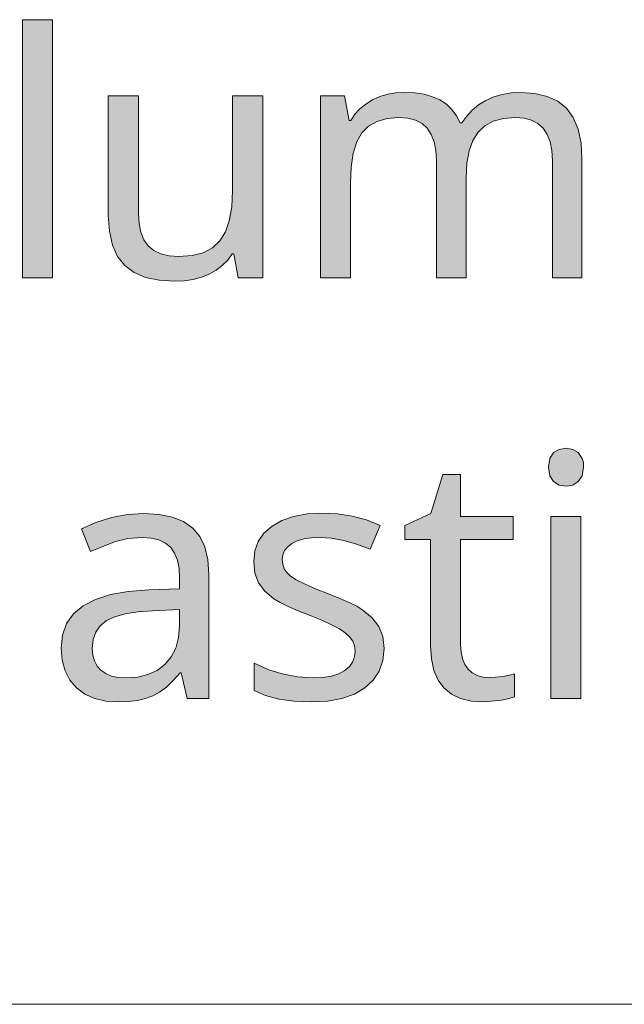
# Model space of a CAD drawing. Units: millimetres. Extents: x 0 to 420, y 0 to 297.
# Drawn here: x 377 to 382, y 31 to 39 of the extents above; entities that cross this region are included whole.
import ezdxf

# ---------------------------------------------------------------- set-up
doc = ezdxf.new("R2010")
doc.units = ezdxf.units.MM
doc.header["$MEASUREMENT"] = 0
doc.layers.add('Layer 1', color=7, linetype='Continuous', lineweight=0)

# ---------------------------------------------------------------- blocks, each defined once
blk = doc.blocks.new('Block_0')
at = {"layer": 'Layer 1', "true_color": 0x000000, "transparency": 33554687}
h = blk.add_hatch(color=18, dxfattribs=at)
h.dxf.hatch_style = 2
h.paths.add_polyline_path([(376.8801, 37.1725), (376.8801, 39.2921), (376.635, 39.2921), (376.635, 37.1725), (376.8801, 37.1725)])
h = blk.add_hatch(color=18, dxfattribs=at)
h.dxf.hatch_style = 2
h.paths.add_polyline_path([(377.5858, 38.6681), (377.3377, 38.6681), (377.3377, 37.6885), (377.3466, 37.5556), (377.372, 37.4421), (377.4143, 37.3486), (377.474, 37.2745), (377.5506, 37.2174), (377.6443, 37.1763), (377.7547, 37.153), (377.8813, 37.145), (377.96, 37.1488), (378.0337, 37.1598), (378.1023, 37.178), (378.1662, 37.2038), (378.2238, 37.2356), (378.2737, 37.2745), (378.3182, 37.3189), (378.3555, 37.3698), (378.3677, 37.3698), (378.4033, 37.1725), (378.6048, 37.1725), (378.6048, 38.6681), (378.3584, 38.6681), (378.3584, 37.8888), (378.3516, 37.7558), (378.3309, 37.6424), (378.2987, 37.5497), (378.2534, 37.476), (378.1929, 37.4201), (378.1171, 37.3795), (378.0252, 37.3558), (377.9181, 37.3482), (377.8381, 37.3537), (377.77, 37.3698), (377.7124, 37.3973), (377.6662, 37.4354), (377.6307, 37.4849), (377.6049, 37.5471), (377.5905, 37.6199), (377.5858, 37.705), (377.5858, 38.6681)])
h = blk.add_hatch(color=18, dxfattribs=at)
h.dxf.hatch_style = 2
h.paths.add_polyline_path([(380.9822, 37.1725), (381.2247, 37.1725), (381.2247, 38.1466), (381.2167, 38.2799), (381.1922, 38.3942), (381.1528, 38.4895), (381.0982, 38.5648), (381.0271, 38.622), (380.9399, 38.6626), (380.8379, 38.6872), (380.7193, 38.6956), (380.6423, 38.6914), (380.5694, 38.6791), (380.5005, 38.6588), (380.4361, 38.63), (380.3769, 38.594), (380.3244, 38.5508), (380.2786, 38.5013), (380.2397, 38.4446), (380.2261, 38.4446), (380.1952, 38.5034), (380.1567, 38.5538), (380.1118, 38.5974), (380.0585, 38.633), (379.9976, 38.6601), (379.929, 38.68), (379.8523, 38.6914), (379.7685, 38.6956), (379.6978, 38.6918), (379.6309, 38.68), (379.567, 38.6609), (379.5069, 38.6342), (379.4514, 38.6), (379.4032, 38.5606), (379.3617, 38.5153), (379.327, 38.4636), (379.3135, 38.4636), (379.2766, 38.6681), (379.0789, 38.6681), (379.0789, 37.1725), (379.3244, 37.1725), (379.3244, 37.9476), (379.3299, 38.0818), (379.3473, 38.1957), (379.3777, 38.2892), (379.4197, 38.3629), (379.4743, 38.4175), (379.5437, 38.4569), (379.6267, 38.4814), (379.7232, 38.4899), (379.7969, 38.484), (379.8595, 38.4666), (379.9129, 38.4395), (379.9552, 38.401), (379.9874, 38.3506), (380.0107, 38.2897), (380.025, 38.2181), (380.0301, 38.1356), (380.0301, 37.1725), (380.2739, 37.1725), (380.2739, 37.998), (380.2799, 38.114), (380.2985, 38.2147), (380.329, 38.2994), (380.3718, 38.3684), (380.4277, 38.4209), (380.4971, 38.4586), (380.5805, 38.4818), (380.6783, 38.4899), (380.749, 38.484), (380.8108, 38.4666), (380.8628, 38.4395), (380.906, 38.401), (380.9395, 38.3506), (380.9631, 38.2897), (380.9776, 38.2181), (380.9822, 38.1356), (380.9822, 37.1725)])
h = blk.add_hatch(color=18, dxfattribs=at)
h.dxf.hatch_style = 2
h.paths.add_polyline_path([(380.9509, 35.6197), (380.9606, 35.549), (380.9919, 35.5012), (381.0381, 35.4724), (381.0953, 35.4631), (381.1486, 35.4724), (381.1947, 35.5012), (381.2273, 35.549), (381.2383, 35.6197), (381.2358, 35.6574), (381.2273, 35.6891), (381.1947, 35.7382), (381.1486, 35.7653), (381.0953, 35.7751), (381.0381, 35.7653), (380.9919, 35.7382), (380.9606, 35.6891), (380.9509, 35.6197)])
h = blk.add_hatch(color=18, dxfattribs=at)
h.dxf.hatch_style = 2
h.paths.add_polyline_path([(380.4632, 33.8921), (380.4103, 33.8963), (380.3637, 33.9086), (380.3244, 33.9306), (380.2901, 33.9615), (380.263, 34), (380.2439, 34.0462), (380.2325, 34.0995), (380.2287, 34.1605), (380.2287, 35.0245), (380.6609, 35.0245), (380.6609, 35.215), (380.2287, 35.215), (380.2287, 35.5583), (380.083, 35.5583), (379.9848, 35.2395), (379.771, 35.1413), (379.771, 35.0245), (379.9823, 35.0245), (379.9823, 34.1537), (379.9891, 34.0453), (380.0094, 33.9509), (380.0437, 33.8709), (380.0911, 33.8066), (380.1529, 33.7562), (380.2287, 33.7206), (380.3176, 33.699), (380.4209, 33.6918), (380.5652, 33.7071), (380.6279, 33.721), (380.6715, 33.7354), (380.6715, 33.9234), (380.6313, 33.912), (380.575, 33.9018), (380.5148, 33.8946), (380.4632, 33.8921)])
h = blk.add_hatch(color=18, dxfattribs=at)
h.dxf.hatch_style = 2
edge = h.paths.add_edge_path()
edge.add_spline(control_points=[(377.985, 33.7193), (377.985, 33.7193), (377.9372, 33.9319), (377.9372, 33.9319), (377.9372, 33.9319), (377.9266, 33.9319), (377.9266, 33.9319), (377.9266, 33.9319), (377.8707, 33.8671), (377.8707, 33.8671), (377.8707, 33.8671), (377.8148, 33.8137), (377.8148, 33.8137), (377.8148, 33.8137), (377.759, 33.7718), (377.759, 33.7718), (377.759, 33.7718), (377.7031, 33.7409), (377.7031, 33.7409), (377.7031, 33.7409), (377.6443, 33.7193), (377.6443, 33.7193), (377.6443, 33.7193), (377.5782, 33.7041), (377.5782, 33.7041), (377.5782, 33.7041), (377.5045, 33.6952), (377.5045, 33.6952), (377.5045, 33.6952), (377.4236, 33.6918), (377.4236, 33.6918), (377.4236, 33.6918), (377.3191, 33.699), (377.3191, 33.699), (377.3191, 33.699), (377.2264, 33.7206), (377.2264, 33.7206), (377.2264, 33.7206), (377.146, 33.7566), (377.146, 33.7566), (377.146, 33.7566), (377.0778, 33.8078), (377.0778, 33.8078), (377.0778, 33.8078), (377.0228, 33.8709), (377.0228, 33.8709), (377.0228, 33.8709), (376.9838, 33.9467), (376.9838, 33.9467), (376.9838, 33.9467), (376.9602, 34.0347), (376.9602, 34.0347), (376.9602, 34.0347), (376.9525, 34.1346), (376.9525, 34.1346), (376.9525, 34.1346), (376.9631, 34.2413), (376.9631, 34.2413), (376.9631, 34.2413), (376.9961, 34.3349), (376.9961, 34.3349), (376.9961, 34.3349), (377.052, 34.4145), (377.052, 34.4145), (377.052, 34.4145), (377.1307, 34.4809), (377.1307, 34.4809), (377.1307, 34.4809), (377.2319, 34.5338), (377.2319, 34.5338), (377.2319, 34.5338), (377.3555, 34.5732), (377.3555, 34.5732), (377.3555, 34.5732), (377.5016, 34.5995), (377.5016, 34.5995), (377.5016, 34.5995), (377.6704, 34.6117), (377.6704, 34.6117), (377.6704, 34.6117), (377.9236, 34.621), (377.9236, 34.621), (377.9236, 34.621), (377.9236, 34.7095), (377.9236, 34.7095), (377.9236, 34.7095), (377.919, 34.7887), (377.919, 34.7887), (377.919, 34.7887), (377.9046, 34.8568), (377.9046, 34.8568), (377.9046, 34.8568), (377.8821, 34.914), (377.8821, 34.914), (377.8821, 34.914), (377.85, 34.9601), (377.85, 34.9601), (377.85, 34.9601), (377.8076, 34.9961), (377.8076, 34.9961), (377.8076, 34.9961), (377.7534, 35.0215), (377.7534, 35.0215), (377.7534, 35.0215), (377.6895, 35.0368), (377.6895, 35.0368), (377.6895, 35.0368), (377.6146, 35.0423), (377.6146, 35.0423), (377.6146, 35.0423), (377.499, 35.0334), (377.499, 35.0334), (377.499, 35.0334), (377.3898, 35.0067), (377.3898, 35.0067), (377.3898, 35.0067), (377.1921, 34.9275), (377.1921, 34.9275), (377.1921, 34.9275), (377.1172, 35.1117), (377.1172, 35.1117), (377.1172, 35.1117), (377.2353, 35.165), (377.2353, 35.165), (377.2353, 35.165), (377.364, 35.2057), (377.364, 35.2057), (377.364, 35.2057), (377.4965, 35.2311), (377.4965, 35.2311), (377.4965, 35.2311), (377.6281, 35.2395), (377.6281, 35.2395), (377.6281, 35.2395), (377.7543, 35.2319), (377.7543, 35.2319), (377.7543, 35.2319), (377.8639, 35.2095), (377.8639, 35.2095), (377.8639, 35.2095), (377.9562, 35.1722), (377.9562, 35.1722), (377.9562, 35.1722), (378.0311, 35.1197), (378.0311, 35.1197), (378.0311, 35.1197), (378.0888, 35.0507), (378.0888, 35.0507), (378.0888, 35.0507), (378.1294, 34.9644), (378.1294, 34.9644), (378.1294, 34.9644), (378.1552, 34.8602), (378.1552, 34.8602), (378.1552, 34.8602), (378.1637, 34.7383), (378.1637, 34.7383), (378.1637, 34.7383), (378.1637, 33.7193), (378.1637, 33.7193), (378.1637, 33.7193), (377.985, 33.7193), (377.985, 33.7193)], knot_values=[0, 0, 0, 0, 1, 1, 1, 2, 2, 2, 3, 3, 3, 4, 4, 4, 5, 5, 5, 6, 6, 6, 7, 7, 7, 8, 8, 8, 9, 9, 9, 10, 10, 10, 11, 11, 11, 12, 12, 12, 13, 13, 13, 14, 14, 14, 15, 15, 15, 16, 16, 16, 17, 17, 17, 18, 18, 18, 19, 19, 19, 20, 20, 20, 21, 21, 21, 22, 22, 22, 23, 23, 23, 24, 24, 24, 25, 25, 25, 26, 26, 26, 27, 27, 27, 28, 28, 28, 29, 29, 29, 30, 30, 30, 31, 31, 31, 32, 32, 32, 33, 33, 33, 34, 34, 34, 35, 35, 35, 36, 36, 36, 37, 37, 37, 38, 38, 38, 39, 39, 39, 40, 40, 40, 41, 41, 41, 42, 42, 42, 43, 43, 43, 44, 44, 44, 45, 45, 45, 46, 46, 46, 47, 47, 47, 48, 48, 48, 49, 49, 49, 50, 50, 50, 51, 51, 51, 52, 52, 52, 53, 53, 53, 54, 54, 54, 54], degree=3, periodic=0)
edge.add_line((377.985, 33.7193), (377.985, 33.7193))
edge = h.paths.add_edge_path()
edge.add_spline(control_points=[(377.4795, 33.8895), (377.4795, 33.8895), (377.5765, 33.8963), (377.5765, 33.8963), (377.5765, 33.8963), (377.662, 33.9166), (377.662, 33.9166), (377.662, 33.9166), (377.7382, 33.9513), (377.7382, 33.9513), (377.7382, 33.9513), (377.8026, 34), (377.8026, 34), (377.8026, 34), (377.8538, 34.0614), (377.8538, 34.0614), (377.8538, 34.0614), (377.891, 34.1346), (377.891, 34.1346), (377.891, 34.1346), (377.9135, 34.2197), (377.9135, 34.2197), (377.9135, 34.2197), (377.9211, 34.3158), (377.9211, 34.3158), (377.9211, 34.3158), (377.9211, 34.4509), (377.9211, 34.4509), (377.9211, 34.4509), (377.7001, 34.4411), (377.7001, 34.4411), (377.7001, 34.4411), (377.5803, 34.4327), (377.5803, 34.4327), (377.5803, 34.4327), (377.4774, 34.4162), (377.4774, 34.4162), (377.4774, 34.4162), (377.3923, 34.3916), (377.3923, 34.3916), (377.3923, 34.3916), (377.3242, 34.3594), (377.3242, 34.3594), (377.3242, 34.3594), (377.2725, 34.3171), (377.2725, 34.3171), (377.2725, 34.3171), (377.2357, 34.2654), (377.2357, 34.2654), (377.2357, 34.2654), (377.2141, 34.2041), (377.2141, 34.2041), (377.2141, 34.2041), (377.2069, 34.1321), (377.2069, 34.1321), (377.2069, 34.1321), (377.2116, 34.0766), (377.2116, 34.0766), (377.2116, 34.0766), (377.2247, 34.0284), (377.2247, 34.0284), (377.2247, 34.0284), (377.2471, 33.9869), (377.2471, 33.9869), (377.2471, 33.9869), (377.278, 33.9522), (377.278, 33.9522), (377.278, 33.9522), (377.317, 33.9247), (377.317, 33.9247), (377.317, 33.9247), (377.364, 33.9043), (377.364, 33.9043), (377.364, 33.9043), (377.4177, 33.8933), (377.4177, 33.8933), (377.4177, 33.8933), (377.4795, 33.8895), (377.4795, 33.8895)], knot_values=[0, 0, 0, 0, 1, 1, 1, 2, 2, 2, 3, 3, 3, 4, 4, 4, 5, 5, 5, 6, 6, 6, 7, 7, 7, 8, 8, 8, 9, 9, 9, 10, 10, 10, 11, 11, 11, 12, 12, 12, 13, 13, 13, 14, 14, 14, 15, 15, 15, 16, 16, 16, 17, 17, 17, 18, 18, 18, 19, 19, 19, 20, 20, 20, 21, 21, 21, 22, 22, 22, 23, 23, 23, 24, 24, 24, 25, 25, 25, 26, 26, 26, 26], degree=3, periodic=0)
edge.add_line((377.4795, 33.8895), (377.4795, 33.8895))
h = blk.add_hatch(color=18, dxfattribs=at)
h.dxf.hatch_style = 2
h.paths.add_polyline_path([(379.6009, 34.1321), (379.5903, 34.2295), (379.5585, 34.312), (379.5044, 34.3831), (379.4265, 34.4466), (379.3761, 34.4771), (379.3135, 34.5089), (379.2385, 34.5419), (379.1513, 34.5762), (379.0378, 34.621), (378.9472, 34.6608), (378.8791, 34.6956), (378.8338, 34.7248), (378.8038, 34.7535), (378.7822, 34.7857), (378.7699, 34.8217), (378.7656, 34.8607), (378.7699, 34.9004), (378.7847, 34.9356), (378.8101, 34.9665), (378.8448, 34.9932), (378.8884, 35.0143), (378.9413, 35.03), (379.0044, 35.0389), (379.0763, 35.0423), (379.1704, 35.0359), (379.2702, 35.0181), (379.3752, 34.9885), (379.4862, 34.9466), (379.5696, 35.1413), (379.4565, 35.1858), (379.3392, 35.2171), (379.2178, 35.2361), (379.0925, 35.2425), (378.9688, 35.2353), (378.8584, 35.215), (378.7631, 35.1824), (378.6814, 35.1362), (378.6153, 35.0778), (378.5679, 35.0092), (378.5405, 34.9322), (378.5315, 34.8458), (378.5413, 34.7502), (378.5709, 34.6702), (378.623, 34.6011), (378.6975, 34.5393), (378.7482, 34.5093), (378.8147, 34.4758), (378.8969, 34.4399), (378.9947, 34.4005), (379.0903, 34.362), (379.1699, 34.326), (379.2339, 34.2917), (379.2821, 34.2599), (379.3177, 34.2273), (379.3435, 34.1918), (379.3588, 34.1524), (379.3638, 34.1101), (379.3583, 34.0622), (379.3418, 34.0191), (379.316, 33.9818), (379.2791, 33.9496), (379.2305, 33.9234), (379.1691, 33.9043), (379.0958, 33.8933), (379.0095, 33.8895), (378.8939, 33.8971), (378.7762, 33.9196), (378.6564, 33.9568), (378.5341, 34.0093), (378.5341, 33.7858), (378.6289, 33.7447), (378.7386, 33.7155), (378.8639, 33.6978), (379.004, 33.6918), (379.1378, 33.699), (379.2546, 33.7206), (379.3575, 33.7562), (379.4442, 33.8066), (379.5124, 33.8696), (379.5611, 33.9454), (379.5907, 34.033), (379.6009, 34.1321)])
h = blk.add_hatch(color=18, dxfattribs=at)
h.dxf.hatch_style = 2
h.paths.add_polyline_path([(381.2151, 33.7193), (381.2151, 35.215), (380.9699, 35.215), (380.9699, 33.7193), (381.2151, 33.7193)])
at = {"layer": 'Layer 1', "color": 18, "lineweight": 15, "true_color": 0x000000}
blk.add_line((104.0367, 31.2103), (409.8823, 31.2103), dxfattribs=at)
at = {"layer": 'Layer 1'}
for points in [[(376.8801, 37.1725), (376.8801, 39.2921), (376.635, 39.2921), (376.635, 37.1725), (376.8801, 37.1725)], [(377.5858, 38.6681), (377.3377, 38.6681), (377.3377, 37.6885), (377.3466, 37.5556), (377.372, 37.4421), (377.4143, 37.3486), (377.474, 37.2745), (377.5506, 37.2174), (377.6443, 37.1763), (377.7547, 37.153), (377.8813, 37.145), (377.96, 37.1488), (378.0337, 37.1598), (378.1023, 37.178), (378.1662, 37.2038), (378.2238, 37.2356), (378.2737, 37.2745), (378.3182, 37.3189), (378.3555, 37.3698), (378.3677, 37.3698), (378.4033, 37.1725), (378.6048, 37.1725), (378.6048, 38.6681), (378.3584, 38.6681), (378.3584, 37.8888), (378.3516, 37.7558), (378.3309, 37.6424), (378.2987, 37.5497), (378.2534, 37.476), (378.1929, 37.4201), (378.1171, 37.3795), (378.0252, 37.3558), (377.9181, 37.3482), (377.8381, 37.3537), (377.77, 37.3698), (377.7124, 37.3973), (377.6662, 37.4354), (377.6307, 37.4849), (377.6049, 37.5471), (377.5905, 37.6199), (377.5858, 37.705), (377.5858, 38.6681)], [(380.9822, 37.1725), (381.2247, 37.1725), (381.2247, 38.1466), (381.2167, 38.2799), (381.1922, 38.3942), (381.1528, 38.4895), (381.0982, 38.5648), (381.0271, 38.622), (380.9399, 38.6626), (380.8379, 38.6872), (380.7193, 38.6956), (380.6423, 38.6914), (380.5694, 38.6791), (380.5005, 38.6588), (380.4361, 38.63), (380.3769, 38.594), (380.3244, 38.5508), (380.2786, 38.5013), (380.2397, 38.4446), (380.2261, 38.4446), (380.1952, 38.5034), (380.1567, 38.5538), (380.1118, 38.5974), (380.0585, 38.633), (379.9976, 38.6601), (379.929, 38.68), (379.8523, 38.6914), (379.7685, 38.6956), (379.6978, 38.6918), (379.6309, 38.68), (379.567, 38.6609), (379.5069, 38.6342), (379.4514, 38.6), (379.4032, 38.5606), (379.3617, 38.5153), (379.327, 38.4636), (379.3135, 38.4636), (379.2766, 38.6681), (379.0789, 38.6681), (379.0789, 37.1725), (379.3244, 37.1725), (379.3244, 37.9476), (379.3299, 38.0818), (379.3473, 38.1957), (379.3777, 38.2892), (379.4197, 38.3629), (379.4743, 38.4175), (379.5437, 38.4569), (379.6267, 38.4814), (379.7232, 38.4899), (379.7969, 38.484), (379.8595, 38.4666), (379.9129, 38.4395), (379.9552, 38.401), (379.9874, 38.3506), (380.0107, 38.2897), (380.025, 38.2181), (380.0301, 38.1356), (380.0301, 37.1725), (380.2739, 37.1725), (380.2739, 37.998), (380.2799, 38.114), (380.2985, 38.2147), (380.329, 38.2994), (380.3718, 38.3684), (380.4277, 38.4209), (380.4971, 38.4586), (380.5805, 38.4818), (380.6783, 38.4899), (380.749, 38.484), (380.8108, 38.4666), (380.8628, 38.4395), (380.906, 38.401), (380.9395, 38.3506), (380.9631, 38.2897), (380.9776, 38.2181), (380.9822, 38.1356), (380.9822, 37.1725)], [(380.9509, 35.6197), (380.9606, 35.549), (380.9919, 35.5012), (381.0381, 35.4724), (381.0953, 35.4631), (381.1486, 35.4724), (381.1947, 35.5012), (381.2273, 35.549), (381.2383, 35.6197), (381.2358, 35.6574), (381.2273, 35.6891), (381.1947, 35.7382), (381.1486, 35.7653), (381.0953, 35.7751), (381.0381, 35.7653), (380.9919, 35.7382), (380.9606, 35.6891), (380.9509, 35.6197)], [(380.4632, 33.8921), (380.4103, 33.8963), (380.3637, 33.9086), (380.3244, 33.9306), (380.2901, 33.9615), (380.263, 34), (380.2439, 34.0462), (380.2325, 34.0995), (380.2287, 34.1605), (380.2287, 35.0245), (380.6609, 35.0245), (380.6609, 35.215), (380.2287, 35.215), (380.2287, 35.5583), (380.083, 35.5583), (379.9848, 35.2395), (379.771, 35.1413), (379.771, 35.0245), (379.9823, 35.0245), (379.9823, 34.1537), (379.9891, 34.0453), (380.0094, 33.9509), (380.0437, 33.8709), (380.0911, 33.8066), (380.1529, 33.7562), (380.2287, 33.7206), (380.3176, 33.699), (380.4209, 33.6918), (380.5652, 33.7071), (380.6279, 33.721), (380.6715, 33.7354), (380.6715, 33.9234), (380.6313, 33.912), (380.575, 33.9018), (380.5148, 33.8946), (380.4632, 33.8921)], [(379.6009, 34.1321), (379.5903, 34.2295), (379.5585, 34.312), (379.5044, 34.3831), (379.4265, 34.4466), (379.3761, 34.4771), (379.3135, 34.5089), (379.2385, 34.5419), (379.1513, 34.5762), (379.0378, 34.621), (378.9472, 34.6608), (378.8791, 34.6956), (378.8338, 34.7248), (378.8038, 34.7535), (378.7822, 34.7857), (378.7699, 34.8217), (378.7656, 34.8607), (378.7699, 34.9004), (378.7847, 34.9356), (378.8101, 34.9665), (378.8448, 34.9932), (378.8884, 35.0143), (378.9413, 35.03), (379.0044, 35.0389), (379.0763, 35.0423), (379.1704, 35.0359), (379.2702, 35.0181), (379.3752, 34.9885), (379.4862, 34.9466), (379.5696, 35.1413), (379.4565, 35.1858), (379.3392, 35.2171), (379.2178, 35.2361), (379.0925, 35.2425), (378.9688, 35.2353), (378.8584, 35.215), (378.7631, 35.1824), (378.6814, 35.1362), (378.6153, 35.0778), (378.5679, 35.0092), (378.5405, 34.9322), (378.5315, 34.8458), (378.5413, 34.7502), (378.5709, 34.6702), (378.623, 34.6011), (378.6975, 34.5393), (378.7482, 34.5093), (378.8147, 34.4758), (378.8969, 34.4399), (378.9947, 34.4005), (379.0903, 34.362), (379.1699, 34.326), (379.2339, 34.2917), (379.2821, 34.2599), (379.3177, 34.2273), (379.3435, 34.1918), (379.3588, 34.1524), (379.3638, 34.1101), (379.3583, 34.0622), (379.3418, 34.0191), (379.316, 33.9818), (379.2791, 33.9496), (379.2305, 33.9234), (379.1691, 33.9043), (379.0958, 33.8933), (379.0095, 33.8895), (378.8939, 33.8971), (378.7762, 33.9196), (378.6564, 33.9568), (378.5341, 34.0093), (378.5341, 33.7858), (378.6289, 33.7447), (378.7386, 33.7155), (378.8639, 33.6978), (379.004, 33.6918), (379.1378, 33.699), (379.2546, 33.7206), (379.3575, 33.7562), (379.4442, 33.8066), (379.5124, 33.8696), (379.5611, 33.9454), (379.5907, 34.033), (379.6009, 34.1321)], [(381.2151, 33.7193), (381.2151, 35.215), (380.9699, 35.215), (380.9699, 33.7193), (381.2151, 33.7193)]]:
    blk.add_lwpolyline(points, dxfattribs=at)
for points, knots in [([(377.985, 33.7193), (377.985, 33.7193), (377.9372, 33.9319), (377.9372, 33.9319), (377.9372, 33.9319), (377.9266, 33.9319), (377.9266, 33.9319), (377.9266, 33.9319), (377.8707, 33.8671), (377.8707, 33.8671), (377.8707, 33.8671), (377.8148, 33.8137), (377.8148, 33.8137), (377.8148, 33.8137), (377.759, 33.7718), (377.759, 33.7718), (377.759, 33.7718), (377.7031, 33.7409), (377.7031, 33.7409), (377.7031, 33.7409), (377.6443, 33.7193), (377.6443, 33.7193), (377.6443, 33.7193), (377.5782, 33.7041), (377.5782, 33.7041), (377.5782, 33.7041), (377.5045, 33.6952), (377.5045, 33.6952), (377.5045, 33.6952), (377.4236, 33.6918), (377.4236, 33.6918), (377.4236, 33.6918), (377.3191, 33.699), (377.3191, 33.699), (377.3191, 33.699), (377.2264, 33.7206), (377.2264, 33.7206), (377.2264, 33.7206), (377.146, 33.7566), (377.146, 33.7566), (377.146, 33.7566), (377.0778, 33.8078), (377.0778, 33.8078), (377.0778, 33.8078), (377.0228, 33.8709), (377.0228, 33.8709), (377.0228, 33.8709), (376.9838, 33.9467), (376.9838, 33.9467), (376.9838, 33.9467), (376.9602, 34.0347), (376.9602, 34.0347), (376.9602, 34.0347), (376.9525, 34.1346), (376.9525, 34.1346), (376.9525, 34.1346), (376.9631, 34.2413), (376.9631, 34.2413), (376.9631, 34.2413), (376.9961, 34.3349), (376.9961, 34.3349), (376.9961, 34.3349), (377.052, 34.4145), (377.052, 34.4145), (377.052, 34.4145), (377.1307, 34.4809), (377.1307, 34.4809), (377.1307, 34.4809), (377.2319, 34.5338), (377.2319, 34.5338), (377.2319, 34.5338), (377.3555, 34.5732), (377.3555, 34.5732), (377.3555, 34.5732), (377.5016, 34.5995), (377.5016, 34.5995), (377.5016, 34.5995), (377.6704, 34.6117), (377.6704, 34.6117), (377.6704, 34.6117), (377.9236, 34.621), (377.9236, 34.621), (377.9236, 34.621), (377.9236, 34.7095), (377.9236, 34.7095), (377.9236, 34.7095), (377.919, 34.7887), (377.919, 34.7887), (377.919, 34.7887), (377.9046, 34.8568), (377.9046, 34.8568), (377.9046, 34.8568), (377.8821, 34.914), (377.8821, 34.914), (377.8821, 34.914), (377.85, 34.9601), (377.85, 34.9601), (377.85, 34.9601), (377.8076, 34.9961), (377.8076, 34.9961), (377.8076, 34.9961), (377.7534, 35.0215), (377.7534, 35.0215), (377.7534, 35.0215), (377.6895, 35.0368), (377.6895, 35.0368), (377.6895, 35.0368), (377.6146, 35.0423), (377.6146, 35.0423), (377.6146, 35.0423), (377.499, 35.0334), (377.499, 35.0334), (377.499, 35.0334), (377.3898, 35.0067), (377.3898, 35.0067), (377.3898, 35.0067), (377.1921, 34.9275), (377.1921, 34.9275), (377.1921, 34.9275), (377.1172, 35.1117), (377.1172, 35.1117), (377.1172, 35.1117), (377.2353, 35.165), (377.2353, 35.165), (377.2353, 35.165), (377.364, 35.2057), (377.364, 35.2057), (377.364, 35.2057), (377.4965, 35.2311), (377.4965, 35.2311), (377.4965, 35.2311), (377.6281, 35.2395), (377.6281, 35.2395), (377.6281, 35.2395), (377.7543, 35.2319), (377.7543, 35.2319), (377.7543, 35.2319), (377.8639, 35.2095), (377.8639, 35.2095), (377.8639, 35.2095), (377.9562, 35.1722), (377.9562, 35.1722), (377.9562, 35.1722), (378.0311, 35.1197), (378.0311, 35.1197), (378.0311, 35.1197), (378.0888, 35.0507), (378.0888, 35.0507), (378.0888, 35.0507), (378.1294, 34.9644), (378.1294, 34.9644), (378.1294, 34.9644), (378.1552, 34.8602), (378.1552, 34.8602), (378.1552, 34.8602), (378.1637, 34.7383), (378.1637, 34.7383), (378.1637, 34.7383), (378.1637, 33.7193), (378.1637, 33.7193), (378.1637, 33.7193), (377.985, 33.7193), (377.985, 33.7193)], [0, 0, 0, 0, 1, 1, 1, 2, 2, 2, 3, 3, 3, 4, 4, 4, 5, 5, 5, 6, 6, 6, 7, 7, 7, 8, 8, 8, 9, 9, 9, 10, 10, 10, 11, 11, 11, 12, 12, 12, 13, 13, 13, 14, 14, 14, 15, 15, 15, 16, 16, 16, 17, 17, 17, 18, 18, 18, 19, 19, 19, 20, 20, 20, 21, 21, 21, 22, 22, 22, 23, 23, 23, 24, 24, 24, 25, 25, 25, 26, 26, 26, 27, 27, 27, 28, 28, 28, 29, 29, 29, 30, 30, 30, 31, 31, 31, 32, 32, 32, 33, 33, 33, 34, 34, 34, 35, 35, 35, 36, 36, 36, 37, 37, 37, 38, 38, 38, 39, 39, 39, 40, 40, 40, 41, 41, 41, 42, 42, 42, 43, 43, 43, 44, 44, 44, 45, 45, 45, 46, 46, 46, 47, 47, 47, 48, 48, 48, 49, 49, 49, 50, 50, 50, 51, 51, 51, 52, 52, 52, 53, 53, 53, 54, 54, 54, 54]), ([(377.4795, 33.8895), (377.4795, 33.8895), (377.5765, 33.8963), (377.5765, 33.8963), (377.5765, 33.8963), (377.662, 33.9166), (377.662, 33.9166), (377.662, 33.9166), (377.7382, 33.9513), (377.7382, 33.9513), (377.7382, 33.9513), (377.8026, 34), (377.8026, 34), (377.8026, 34), (377.8538, 34.0614), (377.8538, 34.0614), (377.8538, 34.0614), (377.891, 34.1346), (377.891, 34.1346), (377.891, 34.1346), (377.9135, 34.2197), (377.9135, 34.2197), (377.9135, 34.2197), (377.9211, 34.3158), (377.9211, 34.3158), (377.9211, 34.3158), (377.9211, 34.4509), (377.9211, 34.4509), (377.9211, 34.4509), (377.7001, 34.4411), (377.7001, 34.4411), (377.7001, 34.4411), (377.5803, 34.4327), (377.5803, 34.4327), (377.5803, 34.4327), (377.4774, 34.4162), (377.4774, 34.4162), (377.4774, 34.4162), (377.3923, 34.3916), (377.3923, 34.3916), (377.3923, 34.3916), (377.3242, 34.3594), (377.3242, 34.3594), (377.3242, 34.3594), (377.2725, 34.3171), (377.2725, 34.3171), (377.2725, 34.3171), (377.2357, 34.2654), (377.2357, 34.2654), (377.2357, 34.2654), (377.2141, 34.2041), (377.2141, 34.2041), (377.2141, 34.2041), (377.2069, 34.1321), (377.2069, 34.1321), (377.2069, 34.1321), (377.2116, 34.0766), (377.2116, 34.0766), (377.2116, 34.0766), (377.2247, 34.0284), (377.2247, 34.0284), (377.2247, 34.0284), (377.2471, 33.9869), (377.2471, 33.9869), (377.2471, 33.9869), (377.278, 33.9522), (377.278, 33.9522), (377.278, 33.9522), (377.317, 33.9247), (377.317, 33.9247), (377.317, 33.9247), (377.364, 33.9043), (377.364, 33.9043), (377.364, 33.9043), (377.4177, 33.8933), (377.4177, 33.8933), (377.4177, 33.8933), (377.4795, 33.8895), (377.4795, 33.8895)], [0, 0, 0, 0, 1, 1, 1, 2, 2, 2, 3, 3, 3, 4, 4, 4, 5, 5, 5, 6, 6, 6, 7, 7, 7, 8, 8, 8, 9, 9, 9, 10, 10, 10, 11, 11, 11, 12, 12, 12, 13, 13, 13, 14, 14, 14, 15, 15, 15, 16, 16, 16, 17, 17, 17, 18, 18, 18, 19, 19, 19, 20, 20, 20, 21, 21, 21, 22, 22, 22, 23, 23, 23, 24, 24, 24, 25, 25, 25, 26, 26, 26, 26])]:
    blk.add_open_spline(points, degree=3, knots=knots, dxfattribs=at)

msp = doc.modelspace()

# ---------------------------------------------------------------- block references
at = {"layer": 'Layer 1'}
msp.add_blockref('Block_0', (0, 0), dxfattribs=at)

doc.saveas('drawing.dxf')
